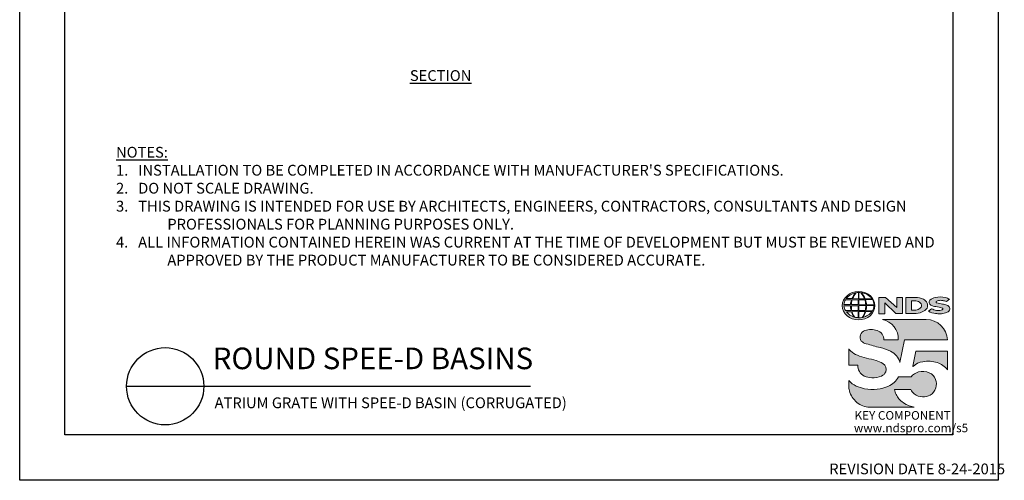
# Model space of a CAD drawing. Units: inches. Extents: x 0 to 217, y 0 to 280.
# Drawn here: x 0 to 217, y 0 to 102 of the extents above; entities that cross this region are included whole.
import ezdxf

# ---------------------------------------------------------------- set-up
doc = ezdxf.new("R2010")
doc.units = ezdxf.units.IN
doc.header["$LTSCALE"] = 10
doc.header["$MEASUREMENT"] = 0
doc.layers.get('Defpoints').update_dxf_attribs({"linetype": 'CONTINUOUS'})
for name, color, linetype in [('588-LOGO$0$CADdetails-7-VERYFINE', 7, 'CONTINUOUS'), ('588-LOGO$0$FRAME', 7, 'CONTINUOUS'), ('CADdetails-1-FINE', 1, 'CONTINUOUS'), ('CADdetails-2-FINELIGHT', 2, 'CONTINUOUS'), ('CADdetails-7-VERYFINE', 7, 'CONTINUOUS')]:
    doc.layers.add(name, color=color, linetype=linetype)
doc.layers.add('CADdetails-9-EXTRAFINE', color=9, linetype='CONTINUOUS', lineweight=0)
doc.styles.add('588-LOGO$0$CADdetails-NOTES', font='ARIALN.TTF', dxfattribs={"height": 2.38})
doc.styles.add('CADdetails-DETAILTITLE', font='ARIALN.TTF', dxfattribs={"height": 4.77})
doc.styles.add('CADdetails-NOTES', font='ARIALN.TTF', dxfattribs={"height": 2.38})

msp = doc.modelspace()

# ---------------------------------------------------------------- hatches: boundary and pattern name
at = {"layer": 'CADdetails-9-EXTRAFINE'}
h = msp.add_hatch(color=256, dxfattribs=at)
edge = h.paths.add_edge_path()
edge.add_ellipse((185.197, 38.53), major_axis=(-3.594, -0.015), ratio=0.8729974, start_angle=0, end_angle=360, ccw=False)
h.paths.add_polyline_path([(183.601, 38.791, -0.0827758), (183.803, 39.815), (185.139, 39.841), (185.139, 38.773)], flags=16)
h.paths.add_polyline_path([(185.141, 38.537), (185.138, 37.464), (183.708, 37.472, -0.0453127), (183.606, 38.504)], flags=16)
h.paths.add_polyline_path([(185.271, 38.54), (186.774, 38.559, -0.0524513), (186.66, 37.448), (185.286, 37.464)], flags=16)
h.paths.add_polyline_path([(185.285, 38.773), (185.285, 39.84), (186.554, 39.858, -0.0652834), (186.775, 38.75)], flags=16)
h.paths.add_polyline_path([(183.432, 38.791), (181.967, 38.797, -0.1362015), (182.289, 39.805), (183.632, 39.813, 0.1026492)], flags=16)
h.paths.add_polyline_path([(183.416, 38.499, 0.0926452), (183.546, 37.483), (182.318, 37.471, -0.1270762), (181.978, 38.483)], flags=16)
h.paths.add_polyline_path([(183.888, 40.082, -0.0806009), (184.665, 41.366, -0.0434261), (185.16, 41.438), (185.147, 40.062)], flags=16)
h.paths.add_polyline_path([(185.14, 37.231), (185.139, 35.889, -0.0855151), (184.339, 36.002, -0.098155), (183.78, 37.195)], flags=16)
h.paths.add_polyline_path([(185.284, 40.063), (185.281, 41.438, -0.0792148), (185.697, 41.404, -0.0929725), (186.503, 40.049)], flags=16)
h.paths.add_polyline_path([(185.287, 37.235), (186.639, 37.265, -0.0979948), (185.989, 35.934, -0.0638519), (185.264, 35.888)], flags=16)
h.paths.add_polyline_path([(183.739, 40.083), (182.482, 40.096, -0.1818751), (184.593, 41.355, 0.1088447)], flags=16)
h.paths.add_polyline_path([(183.621, 37.195, 0.1021332), (184.244, 36.018, -0.1542532), (182.501, 37.178)], flags=16)
h.paths.add_polyline_path([(186.947, 38.57), (188.592, 38.587, -0.1293719), (188.263, 37.419), (186.823, 37.449, 0.0878625)], flags=16)
h.paths.add_polyline_path([(186.949, 38.751, 0.0968513), (186.733, 39.871), (188.271, 39.905, -0.1274706), (188.606, 38.732)], flags=16)
h.paths.add_polyline_path([(186.663, 40.053, 0.1190602), (185.755, 41.394, -0.2129148), (188.172, 40.033)], flags=16)
h.paths.add_polyline_path([(186.79, 37.259), (188.179, 37.286, -0.1786281), (186.084, 35.939, 0.1184119)], flags=16)
for points in [[(190.964, 39.133), (193.423, 36.801), (194.881, 36.801), (194.881, 40.359), (193.611, 40.359), (193.611, 38.098), (191.176, 40.368), (189.684, 40.368), (189.684, 36.77), (190.964, 36.77)], [(203.696, 38.888, -0.02118), (202.499, 39.143, -0.5838435), (202.361, 39.468, -0.1782913), (202.849, 39.693, -0.0722496), (203.767, 39.675, -0.0657892), (204.591, 39.455), (205.288, 39.944, 0.0678911), (204.333, 40.312, 0.1159405), (202.138, 40.359, 0.1438967), (200.948, 39.743, 0.4927423), (201.142, 38.682, 0.0955469), (202.24, 38.334, -0.0107658), (203.661, 38.015, -0.5482684), (203.771, 37.755, -0.219016), (203.415, 37.526, -0.1255851), (202.37, 37.503, -0.0543568), (201.318, 37.846), (200.627, 37.309, 0.1065309), (202.181, 36.801, 0.0088166), (203.234, 36.721, 0.0667946), (204.366, 36.931, 0.1309042), (205.118, 37.35, 0.3474823), (205.304, 38.148, 0.1673751), (204.679, 38.637, 0.0446074)], [(200.117, 35.494), (190.444, 35.494, -0.3684673), (193.967, 30.984), (190.759, 30.984, 0.3308118), (189.304, 33.044, 0.16496), (186.578, 33.028, 0.4997747), (185.79, 30.721, 0.1282086), (186.9, 30.129, 0.0185734), (189.958, 29.28, -0.0724997), (192.256, 28.494, -0.215215), (194.336, 26.009), (195.351, 30.988), (204.852, 30.988, 0.3998151)], [(190.555, 25.789, 0.0718283), (189.091, 26.409, 0.0138935), (186.948, 26.954, -0.0267936), (184.923, 27.61, -0.0734575), (183.48, 28.512, -0.0500592), (183.034, 28.98), (183.034, 25.427), (185.02, 25.427, 0.1424845), (185.365, 24.008, 0.1532234), (186.451, 23.012, 0.0942127), (188.112, 22.645, 0.1145846), (190.279, 23.022, 0.1969757), (191.177, 23.934, 0.3642652)], [(204.854, 28.519), (197.856, 28.519), (197.162, 25.17), (197.218, 25.128, -0.1488309), (199.415, 26.172, -0.1160629), (202.563, 25.976, -0.1487451), (204.854, 24.392)], [(193.493, 18.932, -0.0805348), (193.158, 20.06), (196.755, 20.06, 0.1374717), (197.46, 19.053, 0.1548129), (199.289, 18.405, 0.1323216), (201.008, 18.807, 0.1832443), (202.243, 20.37, 0.1683539), (202.205, 22.275, 0.2115865), (200.808, 23.745, 0.1519348), (198.442, 23.906, 0.1724108), (196.792, 22.822), (194.002, 22.822, -0.1585086), (191.775, 20.75, -0.0798414), (189.267, 20.109, -0.0662551), (186.535, 20.22, -0.061714), (184.694, 20.799, -0.0997709), (183.037, 22.012), (183.037, 20.832, 0.0894757), (183.183, 19.741, 0.1588351), (184.839, 17.202, 0.1837175), (187.643, 16.135), (197.505, 16.135, -0.0236278), (196.384, 16.46, -0.0592859), (195.048, 17.143, -0.072137), (194.098, 17.985, -0.0788748)]]:
    msp.add_hatch(color=256, dxfattribs=at).paths.add_polyline_path(points)
h = msp.add_hatch(color=256, dxfattribs=at)
h.paths.add_polyline_path([(200.326, 39.119, 0.1717214), (199.511, 39.954, 0.1148758), (197.771, 40.359), (195.649, 40.359), (195.649, 36.801), (197.416, 36.801, 0.1229482), (199.246, 37.142, 0.1454546), (200.326, 38.006, 0.2199721)])
h.paths.add_polyline_path([(196.896, 39.622), (197.32, 39.622, -0.038851), (197.85, 39.598, -0.1581502), (198.884, 39.123, -0.2762356), (198.977, 38.187, -0.1665612), (198.148, 37.641, -0.0632796), (197.462, 37.533), (196.896, 37.533)], flags=16)

# ---------------------------------------------------------------- linework, layer by layer
at = {"layer": '588-LOGO$0$FRAME'}
for p, q in [((0, 0), (0, 280)), ((216, 280), (216, 0)), ((216, 0), (0, 0))]:
    msp.add_line(p, q, dxfattribs=at)
at = {"layer": 'CADdetails-2-FINELIGHT'}
msp.add_line((23.594, 20.747), (112.779, 20.747), dxfattribs=at)
msp.add_circle((32.121, 20.747), 8.527, dxfattribs=at)
at = {"layer": 'CADdetails-9-EXTRAFINE'}
msp.add_line((195.649, 36.801), (197.416, 36.801), dxfattribs=at)
for points in [[(183.739, 40.083), (182.482, 40.096, -0.1818751), (184.593, 41.355, 0.1088447), (183.739, 40.083, 2.1431318)], [(183.888, 40.082), (185.147, 40.062), (185.16, 41.438, 0.0434261), (184.665, 41.366, 0.0806009), (183.888, 40.082, -20.6612599)], [(185.281, 41.438), (185.284, 40.063), (186.503, 40.049, 0.0929725), (185.697, 41.404, 0.0792148), (185.281, 41.438, -1.8297864)], [(185.755, 41.394, -0.1190602), (186.663, 40.053), (188.172, 40.033, 0.2129148), (185.755, 41.394, 0.7029969)], [(181.967, 38.797, -0.1362015), (182.289, 39.805), (183.632, 39.813, 0.1026492), (183.432, 38.791), (181.967, 38.797)], [(183.601, 38.791), (185.139, 38.773), (185.139, 39.841), (183.803, 39.815, 0.0827758), (183.601, 38.791, 1.1133436)], [(185.285, 39.84), (185.285, 38.773), (186.775, 38.75, 0.0652834), (186.554, 39.858), (185.285, 39.84)], [(186.733, 39.871, -0.0968513), (186.949, 38.751), (188.606, 38.732, 0.1274706), (188.271, 39.905), (186.733, 39.871)], [(195.649, 36.801), (195.649, 40.359), (197.771, 40.359, -0.1148758), (199.511, 39.954, -0.1717214), (200.326, 39.119, -0.2199721), (200.326, 38.006, -0.1454546), (199.246, 37.142, -0.1229482), (197.416, 36.801, 2.6054425)], [(196.896, 39.622), (196.896, 37.533), (197.462, 37.533, 0.0632796), (198.148, 37.641, 0.1665612), (198.977, 38.187, 0.2762356), (198.884, 39.123, 0.1581502), (197.85, 39.598, 0.038851), (197.32, 39.622), (196.896, 39.622)], [(204.591, 39.455), (205.288, 39.944, 0.0678911), (204.333, 40.312, 0.1159405), (202.138, 40.359, 0.1438967), (200.948, 39.743, 0.4927423), (201.142, 38.682, 0.0955469), (202.24, 38.334, -0.0107658), (203.661, 38.015, -0.5482684), (203.771, 37.755, -0.219016), (203.415, 37.526, -0.1255851), (202.37, 37.503, -0.0543568), (201.318, 37.846), (200.627, 37.309)], [(204.591, 39.455, 0.0657892), (203.767, 39.675, 0.0722496), (202.849, 39.693, 0.1782913), (202.361, 39.468, 0.5838435), (202.499, 39.143, 0.02118), (203.696, 38.888, -0.0446074), (204.679, 38.637, -0.1673751), (205.304, 38.148, -0.3474823), (205.118, 37.35, -0.1309042), (204.366, 36.931, -0.0667946), (203.234, 36.721, -0.0088166), (202.181, 36.801, -0.1065309), (200.627, 37.309, 0.7120007)], [(181.978, 38.483), (183.416, 38.499, 0.0926452), (183.546, 37.483), (182.318, 37.471, -0.1270762), (181.978, 38.483, -1.1708614)], [(182.501, 37.178), (183.621, 37.195, 0.1021332), (184.244, 36.018, -0.1542532), (182.501, 37.178, -1.1669671)], [(183.606, 38.504), (185.141, 38.537), (185.138, 37.464), (183.708, 37.472, -0.0453127), (183.606, 38.504, -0.7222767)], [(183.78, 37.195), (185.14, 37.231), (185.139, 35.889, -0.0855151), (184.339, 36.002, -0.098155), (183.78, 37.195, 11.5204229)], [(185.287, 37.235), (185.264, 35.888, 0.0638519), (185.989, 35.934, 0.0979948), (186.639, 37.265), (185.287, 37.235)], [(185.271, 38.54), (186.774, 38.559, -0.0524513), (186.66, 37.448), (185.286, 37.464), (185.271, 38.54)], [(186.084, 35.939, 0.1184119), (186.79, 37.259), (188.179, 37.286, -0.1786281), (186.084, 35.939, -0.4708282)], [(186.823, 37.449), (188.263, 37.419, 0.1293719), (188.592, 38.587), (186.947, 38.57, -0.0878625), (186.823, 37.449, 1.1728599)], [(190.444, 35.494), (200.117, 35.494, -0.3998151), (204.852, 30.988), (195.351, 30.988), (194.336, 26.009, 0.215215), (192.256, 28.494, 0.0724997), (189.958, 29.28, -0.0185734), (186.9, 30.129, -0.1282086), (185.79, 30.721, -0.4997747), (186.578, 33.028, -0.16496), (189.304, 33.044, -0.3308118), (190.759, 30.984), (193.967, 30.984, 0.3684673), (190.444, 35.494, 0.4740235)], [(183.034, 28.98), (183.034, 25.427), (185.02, 25.427, 0.1424845), (185.365, 24.008, 0.1532234), (186.451, 23.012, 0.0942127), (188.112, 22.645, 0.1134178), (190.258, 23.013, 0.2004243), (191.177, 23.934, 0.3642652), (190.555, 25.789, 0.0718283), (189.091, 26.409, 0.0138935), (186.948, 26.954, -0.0267936), (184.923, 27.61, -0.0734575), (183.48, 28.512, -0.0500592), (183.034, 28.98, -1.3197341)], [(197.218, 25.128), (197.162, 25.17), (197.856, 28.519), (204.854, 28.519), (204.854, 24.392, 0.1487451), (202.563, 25.976, 0.1160629), (199.415, 26.172, 0.1488309), (197.218, 25.128, -0.6278072)], [(197.505, 16.135), (187.643, 16.135, -0.1837175), (184.839, 17.202, -0.1588351), (183.183, 19.741, -0.0894757), (183.037, 20.832), (183.037, 22.012, 0.0997709), (184.694, 20.799, 0.061714), (186.535, 20.22, 0.0671152), (189.303, 20.112, 0.0787465), (191.775, 20.75, 0.1585086), (194.002, 22.822), (196.792, 22.822, -0.1724108), (198.442, 23.906, -0.1519348), (200.808, 23.745, -0.2115865), (202.205, 22.275, -0.1683539), (202.243, 20.37, -0.1832443), (201.008, 18.807, -0.1323216), (199.289, 18.405, -0.1548129), (197.46, 19.053, -0.1374717), (196.755, 20.06), (193.158, 20.06, 0.0805348), (193.493, 18.932, 0.0788748), (194.098, 17.985, 0.072137), (195.048, 17.143, 0.0592859), (196.384, 16.46, 0.0236278), (197.505, 16.135, 1.3662751)]]:
    msp.add_lwpolyline(points, format="xyb", dxfattribs=at)
msp.add_lwpolyline([(189.684, 36.77), (189.684, 40.368), (191.176, 40.368), (193.611, 38.098), (193.611, 40.359), (194.881, 40.359), (194.881, 36.801), (193.423, 36.801), (190.964, 39.133), (190.964, 36.77), (189.684, 36.77)], dxfattribs=at)
at = {"layer": 'CADdetails-9-EXTRAFINE', "extrusion": (0, 0, -1)}
msp.add_ellipse((185.197, 38.53), major_axis=(-3.594, -0.015), ratio=0.8729974, start_param=-1.5707963, end_param=4.712389, dxfattribs=at)
at = {"layer": 'Defpoints'}
msp.add_lwpolyline([(10, 270), (206, 270), (206, 10), (10, 10)], close=True, dxfattribs=at)

# ---------------------------------------------------------------- texts
at = {"layer": '588-LOGO$0$CADdetails-7-VERYFINE', "style": '588-LOGO$0$CADdetails-NOTES'}
msp.add_text('REVISION DATE 8-24-2015', height=2.38, dxfattribs=at).set_placement((178.717, 1.325))
at = {"layer": 'CADdetails-1-FINE', "insert": (43.029, 18.294), "char_height": 2.38, "width": 150.39897, "attachment_point": 1, "style": 'CADdetails-NOTES'}
msp.add_mtext('\\A1;ATRIUM GRATE WITH SPEE-D BASIN (CORRUGATED)', dxfattribs=at)
at = {"layer": 'CADdetails-2-FINELIGHT', "insert": (92.925, 90.507), "char_height": 2.38, "attachment_point": 2, "style": 'CADdetails-NOTES'}
msp.add_mtext_dynamic_manual_height_columns('{\\LSECTION}', width=31.09554, gutter_width=11.9, heights=[0], dxfattribs=at)
at = {"layer": 'CADdetails-2-FINELIGHT', "insert": (42.61, 23.028), "char_height": 4.77, "width": 152.14854, "attachment_point": 7, "style": 'CADdetails-DETAILTITLE'}
msp.add_mtext('ROUND SPEE-D BASINS', dxfattribs=at)
at = {"layer": 'CADdetails-7-VERYFINE', "insert": (21.268, 47.398), "char_height": 2.38, "width": 181.07907, "attachment_point": 7, "style": 'CADdetails-NOTES'}
msp.add_mtext("\\pt11.9,14.28;{\\LNOTES:\\A1;\\l\\P1\\A0;\\C7;.}   INSTALLATION TO BE COMPLETED IN ACCORDANCE WITH MANUFACTURER'S SPECIFICATIONS. \\P\\ptz;2.   DO NOT SCALE DRAWING.\\P\\pi-4.76,l4.76;3.   THIS DRAWING IS INTENDED FOR USE BY ARCHITECTS, ENGINEERS, CONTRACTORS, CONSULTANTS AND DESIGN PROFESSIONALS FOR PLANNING PURPOSES ONLY. \\P4.   ALL INFORMATION CONTAINED HEREIN WAS CURRENT AT THE TIME OF DEVELOPMENT BUT MUST BE REVIEWED AND APPROVED BY THE PRODUCT MANUFACTURER TO BE CONSIDERED ACCURATE.", dxfattribs=at)
at = {"layer": 'CADdetails-9-EXTRAFINE', "style": '588-LOGO$0$CADdetails-NOTES'}
for s, p in [('KEY COMPONENT', (184.307, 13.373)), ('www.ndspro.com/s5', (184.162, 10.602))]:
    msp.add_text(s, height=1.9, dxfattribs=at).set_placement(p)

doc.saveas('drawing.dxf')
